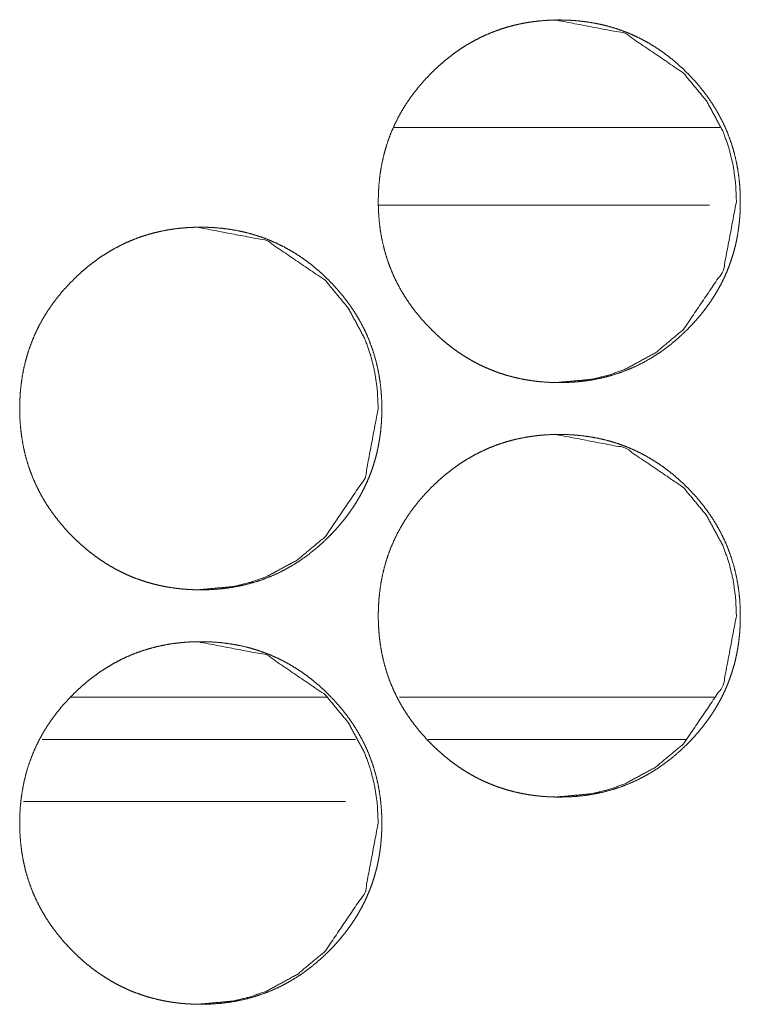
# Model space of a CAD drawing. Units: inches. Extents: x 122 to 387, y 24 to 255.
# Drawn here: x 230 to 231, y 181 to 182 of the extents above; entities that cross this region are included whole.
import ezdxf

# ---------------------------------------------------------------- set-up
doc = ezdxf.new("R2010")
doc.units = ezdxf.units.IN
doc.header["$MEASUREMENT"] = 0
doc.layers.add('1', color=7, linetype='Continuous')

msp = doc.modelspace()

# ---------------------------------------------------------------- linework, layer by layer
at = {"layer": '1', "color": 3, "linetype": 'Continuous', "lineweight": 18}
for p, q in [((230.99583, 182.10274), (230.74818, 182.10274)), ((230.98784, 182.04369), (230.73662, 182.04369)), ((230.6967, 181.66968), (230.5024, 181.66968)), ((230.99185, 181.66968), (230.75235, 181.66968))]:
    msp.add_line(p, q, dxfattribs=at)
at = {"layer": '1', "color": 31, "linetype": 'Continuous', "lineweight": 18}
for p, q in [((230.48083, 181.63768), (230.71873, 181.63768)), ((230.77406, 181.63768), (230.97025, 181.63768)), ((230.46661, 181.59045), (230.71133, 181.59045))]:
    msp.add_line(p, q, dxfattribs=at)
at = {"layer": '1', "color": 3, "linetype": 'Continuous', "lineweight": 18}
for points, knots in [([(231.01125, 182.04664), (231.01128, 182.04231), (231.0111, 182.03797), (231.01081, 182.03373), (231.01042, 182.0295), (231.00988, 182.02536), (231.00922, 182.02123), (231.00847, 182.01718), (231.00758, 182.01314), (231.00657, 182.00918), (231.00542, 182.00526), (231.0042, 182.0014), (231.00282, 181.99758), (231.00133, 181.99381), (230.99972, 181.99008), (230.998, 181.98641), (230.99615, 181.98279), (230.99417, 181.97921), (230.99209, 181.97569), (230.98988, 181.9722), (230.98756, 181.96878), (230.98508, 181.9654), (230.98253, 181.96207), (230.97985, 181.95878), (230.97704, 181.95556), (230.97409, 181.95236), (230.97107, 181.94925), (230.966, 181.94439), (230.96071, 181.93977), (230.9554, 181.93554), (230.94985, 181.93155), (230.94425, 181.92795), (230.93847, 181.92461), (230.93258, 181.92162), (230.92657, 181.91894), (230.92042, 181.91657), (230.91415, 181.91451), (230.90771, 181.91278), (230.90123, 181.91136), (230.89451, 181.91025), (230.88777, 181.90947), (230.88079, 181.909), (230.87381, 181.90885), (230.86909, 181.90891), (230.86441, 181.90913), (230.85982, 181.90948), (230.85524, 181.90997), (230.85076, 181.9106), (230.84631, 181.91137), (230.84193, 181.91228), (230.83761, 181.91334), (230.83336, 181.91452), (230.82915, 181.91585), (230.82501, 181.91732), (230.82092, 181.91894), (230.81691, 181.92068), (230.81292, 181.92257), (230.80902, 181.9246), (230.80516, 181.92678), (230.80136, 181.92909), (230.79766, 181.93153), (230.79396, 181.93413), (230.79037, 181.93684), (230.7868, 181.93973), (230.78331, 181.94273), (230.77985, 181.94589), (230.77649, 181.94916), (230.77258, 181.95322), (230.76883, 181.95741), (230.76532, 181.96163), (230.76196, 181.96599), (230.75886, 181.9704), (230.75592, 181.97491), (230.75318, 181.97948), (230.75066, 181.98416), (230.74834, 181.9889), (230.74623, 181.99374), (230.7443, 181.99865), (230.74258, 182.00365), (230.74107, 182.00874), (230.73977, 182.01388), (230.73865, 182.01916), (230.73774, 182.02446), (230.73704, 182.0299), (230.73654, 182.03537), (230.73623, 182.04098), (230.73613, 182.04659), (230.73626, 182.05286), (230.73665, 182.05909), (230.73725, 182.06515), (230.73813, 182.07118), (230.73925, 182.07704), (230.7406, 182.08284), (230.74222, 182.08851), (230.74409, 182.09409), (230.7462, 182.09955), (230.74857, 182.10491), (230.7512, 182.11019), (230.75404, 182.11533), (230.75717, 182.1204), (230.7605, 182.12533), (230.76415, 182.1302), (230.76797, 182.1349), (230.77211, 182.13957), (230.77644, 182.14407), (230.78011, 182.14763), (230.78391, 182.15107), (230.78774, 182.15431), (230.79167, 182.15743), (230.79563, 182.16033), (230.79969, 182.16309), (230.80381, 182.16568), (230.808, 182.1681), (230.81225, 182.17036), (230.81657, 182.17244), (230.82097, 182.17437), (230.82542, 182.17611), (230.82995, 182.1777), (230.83454, 182.17912), (230.8392, 182.18037), (230.84391, 182.18145), (230.84873, 182.18236), (230.85357, 182.1831), (230.85855, 182.18369), (230.86352, 182.18411), (230.86863, 182.18435), (230.87373, 182.18443), (230.87935, 182.18433), (230.88495, 182.18401), (230.89042, 182.18352), (230.89586, 182.1828), (230.90118, 182.18189), (230.90644, 182.18079), (230.91159, 182.17947), (230.91667, 182.17796), (230.92167, 182.17624), (230.92657, 182.17433), (230.93141, 182.1722), (230.93615, 182.16989), (230.94081, 182.16736), (230.94537, 182.16464), (230.94988, 182.16171), (230.95425, 182.1586), (230.9586, 182.15525), (230.96279, 182.15175), (230.96698, 182.148), (230.97102, 182.14409), (230.97532, 182.1396), (230.97946, 182.13493), (230.98329, 182.13023), (230.98691, 182.12536), (230.99024, 182.12043), (230.99336, 182.11536), (230.9962, 182.11021), (230.99883, 182.10495), (231.0012, 182.09959), (231.00331, 182.09412), (231.00519, 182.08853), (231.0068, 182.08288), (231.00818, 182.07707), (231.0093, 182.07122), (231.01019, 182.06519), (231.01081, 182.05913), (231.0112, 182.0529), (231.01125, 182.04664)], [0, 0, 0.005004, 0.010012, 0.014921, 0.019826, 0.024645, 0.029467, 0.034221, 0.03899, 0.043705, 0.048417, 0.053098, 0.05778, 0.062462, 0.067146, 0.071824, 0.076515, 0.081236, 0.085952, 0.090721, 0.095493, 0.100331, 0.105164, 0.110066, 0.114996, 0.120016, 0.125021, 0.133129, 0.141233, 0.149071, 0.156952, 0.164638, 0.172338, 0.179959, 0.18756, 0.195161, 0.202782, 0.210469, 0.218129, 0.225987, 0.233822, 0.241894, 0.24995, 0.25539, 0.260805, 0.26611, 0.271428, 0.276649, 0.281864, 0.287021, 0.292156, 0.297241, 0.302345, 0.307416, 0.312489, 0.317536, 0.322624, 0.327704, 0.332811, 0.337949, 0.343059, 0.348278, 0.353471, 0.35877, 0.364076, 0.36949, 0.374898, 0.381402, 0.387893, 0.39423, 0.400584, 0.406795, 0.413017, 0.419163, 0.425295, 0.431383, 0.43748, 0.443565, 0.449667, 0.455795, 0.461917, 0.468138, 0.474343, 0.480676, 0.487013, 0.493499, 0.499976, 0.507205, 0.514417, 0.521438, 0.528469, 0.535353, 0.542235, 0.549031, 0.555831, 0.562581, 0.569348, 0.576149, 0.582928, 0.589796, 0.596668, 0.603688, 0.610683, 0.61789, 0.625084, 0.630992, 0.636907, 0.642696, 0.648483, 0.654148, 0.659816, 0.665427, 0.671014, 0.67656, 0.682097, 0.687641, 0.693161, 0.698702, 0.704238, 0.709808, 0.715388, 0.721046, 0.726701, 0.732481, 0.738241, 0.744138, 0.750028, 0.756521, 0.762992, 0.769328, 0.775663, 0.781883, 0.788087, 0.794227, 0.800341, 0.806442, 0.812508, 0.818611, 0.824699, 0.830818, 0.836943, 0.843144, 0.84934, 0.855672, 0.861977, 0.868468, 0.87495, 0.882123, 0.88933, 0.896325, 0.903327, 0.910187, 0.917068, 0.923847, 0.930634, 0.937401, 0.944165, 0.950965, 0.957747, 0.964635, 0.971519, 0.978551, 0.985575, 0.992786, 1, 1]), ([(230.87066, 182.18443), (230.87081, 182.18443), (230.92365, 182.17431), (230.96805, 182.14409), (230.98563, 182.1229), (230.99821, 182.09959), (231.00261, 182.08714), (231.00579, 182.07417), (231.00769, 182.06066), (231.00834, 182.04665)], [0, 0, 0.000724, 0.249886, 0.49864, 0.62618, 0.748841, 0.80999, 0.871829, 0.935042, 1, 1]), ([(231.00834, 182.04665), (230.99834, 181.99381), (230.9681, 181.94925), (230.94691, 181.93155), (230.92365, 181.91894), (230.91123, 181.91451), (230.89831, 181.91136), (230.87102, 181.90885)], [0, 0, 0.249446, 0.499218, 0.627303, 0.750028, 0.811198, 0.87287, 1, 1]), ([(230.7388, 181.88916), (230.73883, 181.88482), (230.73865, 181.88049), (230.73836, 181.87625), (230.73797, 181.87202), (230.73743, 181.86788), (230.73678, 181.86374), (230.73602, 181.85969), (230.73514, 181.85567), (230.73412, 181.85171), (230.73297, 181.84779), (230.73175, 181.84392), (230.73037, 181.8401), (230.72889, 181.83633), (230.72727, 181.83261), (230.72555, 181.82892), (230.7237, 181.8253), (230.72172, 181.82172), (230.71964, 181.81821), (230.71743, 181.81472), (230.71511, 181.81131), (230.71264, 181.80791), (230.71008, 181.8046), (230.70738, 181.80129), (230.70459, 181.79808), (230.70165, 181.79489), (230.69863, 181.79176), (230.69355, 181.78691), (230.68826, 181.7823), (230.68292, 181.77805), (230.6774, 181.77408), (230.67178, 181.77046), (230.666, 181.76714), (230.66014, 181.76415), (230.65409, 181.76145), (230.64795, 181.75908), (230.64167, 181.75704), (230.63527, 181.75529), (230.62876, 181.75388), (230.62204, 181.75276), (230.61529, 181.75198), (230.60831, 181.75151), (230.60133, 181.75136), (230.59662, 181.75144), (230.59193, 181.75165), (230.58732, 181.752), (230.58277, 181.75249), (230.57829, 181.75312), (230.57383, 181.7539), (230.56946, 181.7548), (230.56514, 181.75585), (230.56086, 181.75705), (230.55667, 181.75838), (230.55253, 181.75985), (230.54844, 181.76145), (230.54441, 181.76321), (230.54045, 181.7651), (230.53652, 181.76713), (230.53269, 181.76929), (230.52889, 181.77161), (230.52516, 181.77405), (230.52146, 181.77665), (230.51787, 181.77937), (230.5143, 181.78224), (230.51081, 181.78524), (230.50735, 181.7884), (230.50399, 181.79167), (230.50008, 181.79573), (230.49631, 181.79993), (230.49282, 181.80416), (230.48946, 181.80852), (230.48633, 181.81291), (230.48339, 181.81743), (230.48068, 181.822), (230.47816, 181.82668), (230.47584, 181.83142), (230.4737, 181.83625), (230.4718, 181.84118), (230.47008, 181.84616), (230.46857, 181.85125), (230.46725, 181.85641), (230.46615, 181.86167), (230.46524, 181.86698), (230.46454, 181.87241), (230.46402, 181.87788), (230.46373, 181.88349), (230.46363, 181.88912), (230.46376, 181.89537), (230.46412, 181.90162), (230.46475, 181.90767), (230.46563, 181.9137), (230.46672, 181.91956), (230.4681, 181.92536), (230.46972, 181.93102), (230.47159, 181.93661), (230.4737, 181.94207), (230.47607, 181.94744), (230.47868, 181.95271), (230.48154, 181.95786), (230.48467, 181.96292), (230.488, 181.96784), (230.49165, 181.97271), (230.49547, 181.97743), (230.49961, 181.98209), (230.50394, 181.98658), (230.50761, 181.99015), (230.51141, 181.9936), (230.51524, 181.99684), (230.51917, 181.99994), (230.52313, 182.00286), (230.52719, 182.00562), (230.53131, 182.00819), (230.5355, 182.01063), (230.53975, 182.01287), (230.54407, 182.01497), (230.54847, 182.01688), (230.55292, 182.01864), (230.55745, 182.02021), (230.56204, 182.02163), (230.56672, 182.02288), (230.57144, 182.02396), (230.57626, 182.02489), (230.5811, 182.02563), (230.58605, 182.02622), (230.59102, 182.02662), (230.59613, 182.02687), (230.60123, 182.02694), (230.60688, 182.02684), (230.61248, 182.02654), (230.61795, 182.02603), (230.62339, 182.02532), (230.6287, 182.02442), (230.63396, 182.0233), (230.63912, 182.022), (230.64422, 182.02047), (230.6492, 182.01877), (230.65412, 182.01684), (230.65894, 182.01472), (230.66368, 182.0124), (230.66834, 182.00987), (230.6729, 182.00717), (230.6774, 182.00424), (230.6818, 182.00112), (230.68613, 181.99778), (230.69034, 181.99426), (230.69451, 181.99051), (230.69855, 181.98661), (230.70287, 181.98211), (230.70698, 181.97745), (230.71081, 181.97274), (230.71446, 181.96787), (230.71779, 181.96295), (230.72092, 181.95788), (230.72376, 181.95274), (230.72639, 181.94747), (230.72876, 181.9421), (230.73086, 181.93665), (230.73274, 181.93106), (230.73435, 181.9254), (230.73573, 181.91959), (230.73685, 181.91373), (230.73774, 181.90771), (230.73836, 181.90166), (230.73876, 181.89541), (230.7388, 181.88916)], [0, 0, 0.005003, 0.010011, 0.014905, 0.019808, 0.024628, 0.029464, 0.034217, 0.03897, 0.043686, 0.048397, 0.053078, 0.057773, 0.06244, 0.067124, 0.071815, 0.076505, 0.081226, 0.085941, 0.09071, 0.095468, 0.100319, 0.105139, 0.110071, 0.114981, 0.119989, 0.125004, 0.133112, 0.141205, 0.149074, 0.156922, 0.16464, 0.172332, 0.179925, 0.187558, 0.195159, 0.202775, 0.210436, 0.218121, 0.22598, 0.233815, 0.241886, 0.249941, 0.25538, 0.260794, 0.266128, 0.271418, 0.276636, 0.281853, 0.287006, 0.29214, 0.297258, 0.302333, 0.307403, 0.31247, 0.31755, 0.32261, 0.327717, 0.33279, 0.337927, 0.343069, 0.34828, 0.353481, 0.35877, 0.364076, 0.369489, 0.374896, 0.381399, 0.38791, 0.394239, 0.400591, 0.406807, 0.413029, 0.419159, 0.425303, 0.43139, 0.437485, 0.443573, 0.449659, 0.455786, 0.46193, 0.46813, 0.474349, 0.480666, 0.487005, 0.493489, 0.49998, 0.507193, 0.514417, 0.52144, 0.528471, 0.535349, 0.542222, 0.549017, 0.555816, 0.562579, 0.569346, 0.576133, 0.582925, 0.589793, 0.596652, 0.603671, 0.610677, 0.617871, 0.625065, 0.630972, 0.636896, 0.642685, 0.648462, 0.654135, 0.659802, 0.665405, 0.670999, 0.676537, 0.682081, 0.687618, 0.693142, 0.698678, 0.704214, 0.709811, 0.715391, 0.721052, 0.726706, 0.732455, 0.738213, 0.744109, 0.749999, 0.756521, 0.76299, 0.769328, 0.775662, 0.781879, 0.788084, 0.794221, 0.800367, 0.806434, 0.812533, 0.818608, 0.824695, 0.830813, 0.83693, 0.84313, 0.84935, 0.855658, 0.861994, 0.868462, 0.874943, 0.882137, 0.889311, 0.896318, 0.903337, 0.910196, 0.917063, 0.923841, 0.930641, 0.937408, 0.944157, 0.950956, 0.957752, 0.964639, 0.971522, 0.978538, 0.985561, 0.992787, 1, 1]), ([(230.59836, 182.02694), (230.59852, 182.02694), (230.65139, 182.01684), (230.69579, 181.98661), (230.71336, 181.96541), (230.72594, 181.94211), (230.73037, 181.92967), (230.73352, 181.91668), (230.73542, 181.90318), (230.73607, 181.88916)], [0, 0, 0.000724, 0.249954, 0.498702, 0.626221, 0.74881, 0.809989, 0.871849, 0.934992, 1, 1]), ([(230.73607, 181.88916), (230.72607, 181.83632), (230.69584, 181.79176), (230.67464, 181.77408), (230.65136, 181.76145), (230.63894, 181.75704), (230.62602, 181.75388), (230.59873, 181.75136)], [0, 0, 0.249426, 0.499178, 0.627213, 0.750063, 0.811208, 0.872875, 1, 1]), ([(231.01125, 181.73168), (231.01128, 181.72735), (231.0111, 181.72301), (231.01081, 181.71877), (231.01042, 181.71454), (231.00988, 181.7104), (231.00922, 181.70627), (231.00847, 181.70222), (231.00758, 181.69818), (231.00657, 181.69422), (231.00542, 181.6903), (231.0042, 181.68644), (231.00282, 181.68262), (231.00133, 181.67885), (230.99972, 181.67512), (230.998, 181.67145), (230.99615, 181.66783), (230.99417, 181.66425), (230.99209, 181.66073), (230.98988, 181.65724), (230.98756, 181.65382), (230.98508, 181.65043), (230.98253, 181.64711), (230.97985, 181.64382), (230.97704, 181.6406), (230.97409, 181.6374), (230.97107, 181.63429), (230.966, 181.62943), (230.96071, 181.62481), (230.9554, 181.62058), (230.94985, 181.61659), (230.94425, 181.61299), (230.93847, 181.60965), (230.93258, 181.60666), (230.92657, 181.60398), (230.92042, 181.60161), (230.91415, 181.59955), (230.90771, 181.59782), (230.90123, 181.5964), (230.89451, 181.59529), (230.88777, 181.59451), (230.88079, 181.59404), (230.87381, 181.59388), (230.86909, 181.59395), (230.86441, 181.59417), (230.85982, 181.59452), (230.85524, 181.595), (230.85076, 181.59564), (230.84631, 181.59641), (230.84193, 181.59732), (230.83761, 181.59838), (230.83336, 181.59956), (230.82915, 181.60089), (230.82501, 181.60236), (230.82092, 181.60398), (230.81691, 181.60572), (230.81292, 181.60761), (230.80902, 181.60964), (230.80516, 181.61181), (230.80136, 181.61413), (230.79766, 181.61657), (230.79396, 181.61917), (230.79037, 181.62188), (230.7868, 181.62477), (230.78331, 181.62776), (230.77985, 181.63093), (230.77649, 181.6342), (230.77258, 181.63826), (230.76883, 181.64245), (230.76532, 181.64668), (230.76196, 181.65103), (230.75886, 181.65543), (230.75592, 181.65995), (230.75318, 181.66452), (230.75066, 181.6692), (230.74834, 181.67394), (230.74623, 181.67878), (230.7443, 181.68369), (230.74258, 181.68869), (230.74107, 181.69378), (230.73977, 181.69892), (230.73865, 181.7042), (230.73774, 181.7095), (230.73704, 181.71494), (230.73654, 181.72041), (230.73623, 181.72602), (230.73613, 181.73163), (230.73626, 181.7379), (230.73665, 181.74413), (230.73725, 181.75019), (230.73813, 181.75622), (230.73925, 181.76207), (230.7406, 181.76788), (230.74222, 181.77355), (230.74409, 181.77913), (230.7462, 181.7846), (230.74857, 181.78995), (230.7512, 181.79523), (230.75404, 181.80037), (230.75717, 181.80543), (230.7605, 181.81037), (230.76415, 181.81524), (230.76797, 181.81994), (230.77211, 181.82461), (230.77644, 181.82911), (230.78011, 181.83267), (230.78391, 181.83611), (230.78774, 181.83935), (230.79167, 181.84247), (230.79563, 181.84537), (230.79969, 181.84814), (230.80381, 181.85072), (230.808, 181.85314), (230.81225, 181.8554), (230.81657, 181.85748), (230.82097, 181.85941), (230.82542, 181.86115), (230.82995, 181.86274), (230.83454, 181.86416), (230.8392, 181.86541), (230.84391, 181.86649), (230.84873, 181.8674), (230.85357, 181.86814), (230.85855, 181.86873), (230.86352, 181.86915), (230.86863, 181.86939), (230.87373, 181.86947), (230.87935, 181.86937), (230.88495, 181.86905), (230.89042, 181.86856), (230.89586, 181.86784), (230.90118, 181.86693), (230.90644, 181.86582), (230.91159, 181.86451), (230.91667, 181.863), (230.92167, 181.86128), (230.92657, 181.85937), (230.93141, 181.85724), (230.93615, 181.85493), (230.94081, 181.8524), (230.94537, 181.84968), (230.94988, 181.84675), (230.95425, 181.84364), (230.9586, 181.84029), (230.96279, 181.83679), (230.96698, 181.83304), (230.97102, 181.82913), (230.97532, 181.82464), (230.97946, 181.81997), (230.98329, 181.81526), (230.98691, 181.8104), (230.99024, 181.80547), (230.99336, 181.8004), (230.9962, 181.79525), (230.99883, 181.78999), (231.0012, 181.78463), (231.00331, 181.77916), (231.00519, 181.77357), (231.0068, 181.76792), (231.00818, 181.76211), (231.0093, 181.75625), (231.01019, 181.75023), (231.01081, 181.74417), (231.0112, 181.73793), (231.01125, 181.73168)], [0, 0, 0.005004, 0.010012, 0.014921, 0.019826, 0.024645, 0.029467, 0.034221, 0.03899, 0.043705, 0.048417, 0.053098, 0.05778, 0.062462, 0.067146, 0.071824, 0.076515, 0.081236, 0.085952, 0.090721, 0.095493, 0.100331, 0.105164, 0.110066, 0.114996, 0.120016, 0.125021, 0.133129, 0.141233, 0.149071, 0.156952, 0.164637, 0.172338, 0.179959, 0.187559, 0.195161, 0.202782, 0.210469, 0.218129, 0.225987, 0.233822, 0.241894, 0.24995, 0.25539, 0.260805, 0.26611, 0.271428, 0.276649, 0.281864, 0.287021, 0.292156, 0.297241, 0.302345, 0.307416, 0.312489, 0.317536, 0.322624, 0.327704, 0.332811, 0.337949, 0.343059, 0.348278, 0.353471, 0.35877, 0.364076, 0.36949, 0.374898, 0.381402, 0.387893, 0.394242, 0.400583, 0.406795, 0.413017, 0.419163, 0.425294, 0.431383, 0.437479, 0.443565, 0.449666, 0.455794, 0.461917, 0.468138, 0.474343, 0.480676, 0.487012, 0.493499, 0.499976, 0.507205, 0.514416, 0.521437, 0.528469, 0.535353, 0.542234, 0.549031, 0.55583, 0.562594, 0.569348, 0.576148, 0.582927, 0.589795, 0.596668, 0.603688, 0.610683, 0.617889, 0.625084, 0.630992, 0.636906, 0.642695, 0.648482, 0.654147, 0.659824, 0.665427, 0.671014, 0.67656, 0.682097, 0.687642, 0.693161, 0.698702, 0.704239, 0.709808, 0.715388, 0.721046, 0.726701, 0.732481, 0.738241, 0.744138, 0.750028, 0.756521, 0.762992, 0.769328, 0.775663, 0.781883, 0.788087, 0.794227, 0.800341, 0.806442, 0.812508, 0.818611, 0.824699, 0.830818, 0.836943, 0.843144, 0.84934, 0.855672, 0.861977, 0.868468, 0.87495, 0.882123, 0.88933, 0.896325, 0.903327, 0.910187, 0.917068, 0.923847, 0.930634, 0.937401, 0.944165, 0.950965, 0.957747, 0.964635, 0.971519, 0.978551, 0.985575, 0.992786, 1, 1]), ([(230.87066, 181.86947), (230.87081, 181.86947), (230.92365, 181.85935), (230.96805, 181.82913), (230.98563, 181.80793), (230.99821, 181.78463), (231.00261, 181.77218), (231.00579, 181.75921), (231.00769, 181.74569), (231.00834, 181.73168)], [0, 0, 0.000724, 0.249886, 0.49864, 0.62618, 0.748841, 0.80999, 0.871829, 0.935042, 1, 1]), ([(231.00834, 181.73168), (230.99834, 181.67885), (230.9681, 181.63429), (230.94691, 181.61659), (230.92365, 181.60398), (230.91123, 181.59955), (230.89831, 181.5964), (230.87102, 181.59388)], [0, 0, 0.249446, 0.499218, 0.627303, 0.750028, 0.811198, 0.87287, 1, 1]), ([(230.7388, 181.5742), (230.73883, 181.56986), (230.73865, 181.56554), (230.73836, 181.56129), (230.73797, 181.55706), (230.73743, 181.55292), (230.73678, 181.54878), (230.73602, 181.54473), (230.73514, 181.54071), (230.73412, 181.53675), (230.73297, 181.53283), (230.73175, 181.52896), (230.73037, 181.52513), (230.72889, 181.52137), (230.72727, 181.51765), (230.72555, 181.51396), (230.7237, 181.51034), (230.72172, 181.50676), (230.71964, 181.50325), (230.71743, 181.49976), (230.71511, 181.49635), (230.71264, 181.49295), (230.71008, 181.48964), (230.70738, 181.48633), (230.70459, 181.48312), (230.70165, 181.47993), (230.69863, 181.4768), (230.69355, 181.47194), (230.68826, 181.46734), (230.68292, 181.46309), (230.6774, 181.45912), (230.67178, 181.4555), (230.666, 181.45218), (230.66014, 181.44918), (230.65409, 181.44649), (230.64795, 181.44412), (230.64167, 181.44207), (230.63527, 181.44033), (230.62876, 181.43892), (230.62204, 181.4378), (230.61529, 181.43704), (230.60831, 181.43655), (230.60133, 181.4364), (230.59662, 181.43648), (230.59193, 181.43668), (230.58732, 181.43704), (230.58277, 181.43753), (230.57829, 181.43816), (230.57383, 181.43894), (230.56946, 181.43984), (230.56514, 181.44089), (230.56086, 181.44209), (230.55667, 181.44342), (230.55253, 181.44489), (230.54844, 181.44649), (230.54441, 181.44825), (230.54045, 181.45013), (230.53652, 181.45217), (230.53269, 181.45433), (230.52889, 181.45665), (230.52516, 181.45909), (230.52146, 181.46168), (230.51787, 181.46441), (230.5143, 181.46728), (230.51081, 181.47028), (230.50735, 181.47344), (230.50399, 181.47671), (230.50008, 181.48077), (230.49631, 181.48497), (230.49282, 181.4892), (230.48946, 181.49356), (230.48633, 181.49795), (230.48339, 181.50247), (230.48068, 181.50704), (230.47816, 181.51172), (230.47584, 181.51646), (230.4737, 181.52129), (230.4718, 181.52622), (230.47008, 181.5312), (230.46857, 181.53629), (230.46725, 181.54145), (230.46615, 181.54671), (230.46524, 181.55202), (230.46454, 181.55747), (230.46402, 181.56292), (230.46373, 181.56853), (230.46363, 181.57416), (230.46376, 181.58041), (230.46412, 181.58666), (230.46475, 181.59271), (230.46563, 181.59874), (230.46672, 181.6046), (230.4681, 181.6104), (230.46972, 181.61606), (230.47159, 181.62165), (230.4737, 181.62711), (230.47607, 181.63248), (230.47868, 181.63775), (230.48154, 181.6429), (230.48467, 181.64796), (230.488, 181.65288), (230.49165, 181.65775), (230.49547, 181.66247), (230.49961, 181.66713), (230.50394, 181.67162), (230.50761, 181.67519), (230.51141, 181.67864), (230.51524, 181.68188), (230.51917, 181.68498), (230.52313, 181.6879), (230.52719, 181.69066), (230.53131, 181.69323), (230.5355, 181.69567), (230.53975, 181.69791), (230.54407, 181.7), (230.54847, 181.70192), (230.55292, 181.70368), (230.55745, 181.70525), (230.56204, 181.70667), (230.56672, 181.70792), (230.57144, 181.709), (230.57626, 181.70993), (230.5811, 181.71067), (230.58605, 181.71125), (230.59102, 181.71166), (230.59613, 181.71191), (230.60123, 181.71198), (230.60688, 181.71189), (230.61248, 181.71158), (230.61795, 181.71107), (230.62339, 181.71036), (230.6287, 181.70946), (230.63396, 181.70834), (230.63912, 181.70704), (230.64422, 181.70551), (230.6492, 181.70381), (230.65412, 181.70188), (230.65894, 181.69976), (230.66368, 181.69745), (230.66834, 181.69491), (230.6729, 181.6922), (230.6774, 181.68928), (230.6818, 181.68616), (230.68613, 181.68282), (230.69034, 181.6793), (230.69451, 181.67555), (230.69855, 181.67165), (230.70287, 181.66715), (230.70698, 181.66249), (230.71081, 181.65778), (230.71446, 181.65291), (230.71779, 181.64799), (230.72092, 181.64292), (230.72376, 181.63778), (230.72639, 181.6325), (230.72876, 181.62715), (230.73086, 181.62168), (230.73274, 181.6161), (230.73435, 181.61043), (230.73573, 181.60463), (230.73685, 181.59878), (230.73774, 181.59275), (230.73836, 181.5867), (230.73876, 181.58045), (230.7388, 181.5742)], [0, 0, 0.005003, 0.009996, 0.014905, 0.019808, 0.024627, 0.029464, 0.034217, 0.03897, 0.043686, 0.048397, 0.053077, 0.057773, 0.06244, 0.067124, 0.071815, 0.076505, 0.081226, 0.085941, 0.090709, 0.095468, 0.100319, 0.105139, 0.110071, 0.114981, 0.119989, 0.125004, 0.133112, 0.141205, 0.149074, 0.156921, 0.16464, 0.172332, 0.179925, 0.187558, 0.195158, 0.202775, 0.210436, 0.218121, 0.22598, 0.233813, 0.241885, 0.24994, 0.255379, 0.260793, 0.266127, 0.271417, 0.276635, 0.281852, 0.287005, 0.292139, 0.297257, 0.302332, 0.307402, 0.312469, 0.317549, 0.322609, 0.327716, 0.332789, 0.337926, 0.343069, 0.348279, 0.35348, 0.358769, 0.364075, 0.369488, 0.374895, 0.381398, 0.387909, 0.394238, 0.40059, 0.406806, 0.413028, 0.419158, 0.425302, 0.431389, 0.437483, 0.443571, 0.449658, 0.455785, 0.461929, 0.468129, 0.474348, 0.48068, 0.487004, 0.493488, 0.499979, 0.507192, 0.514416, 0.521439, 0.52847, 0.535348, 0.54222, 0.549016, 0.555815, 0.562578, 0.569345, 0.576131, 0.582924, 0.589791, 0.59665, 0.60367, 0.610676, 0.61787, 0.625064, 0.630971, 0.636895, 0.642684, 0.648461, 0.654134, 0.659801, 0.665404, 0.670998, 0.676536, 0.682079, 0.687617, 0.693141, 0.698676, 0.704213, 0.70981, 0.71539, 0.72105, 0.726704, 0.732454, 0.738212, 0.744108, 0.749998, 0.756519, 0.76299, 0.769327, 0.775661, 0.781878, 0.788084, 0.79422, 0.800366, 0.806433, 0.812532, 0.818607, 0.824688, 0.830812, 0.836929, 0.84313, 0.84935, 0.855657, 0.861994, 0.868462, 0.874943, 0.882137, 0.889311, 0.896317, 0.903336, 0.910195, 0.917063, 0.923841, 0.93064, 0.937394, 0.944157, 0.950956, 0.957751, 0.964639, 0.971507, 0.978538, 0.985561, 0.992787, 1, 1]), ([(230.59836, 181.71198), (230.59852, 181.71198), (230.65139, 181.70188), (230.69579, 181.67165), (230.71336, 181.65046), (230.72594, 181.62715), (230.73037, 181.6147), (230.73352, 181.60172), (230.73542, 181.58822), (230.73607, 181.5742)], [0, 0, 0.000724, 0.249952, 0.498698, 0.626171, 0.748812, 0.809991, 0.87185, 0.934993, 1, 1]), ([(230.73607, 181.5742), (230.72607, 181.52137), (230.69584, 181.4768), (230.67464, 181.45912), (230.65136, 181.44649), (230.63894, 181.44207), (230.62602, 181.43892), (230.59873, 181.4364)], [0, 0, 0.249369, 0.499173, 0.62721, 0.750061, 0.811206, 0.872874, 1, 1])]:
    msp.add_open_spline(points, degree=1, knots=knots, dxfattribs=at)

doc.saveas('drawing.dxf')
